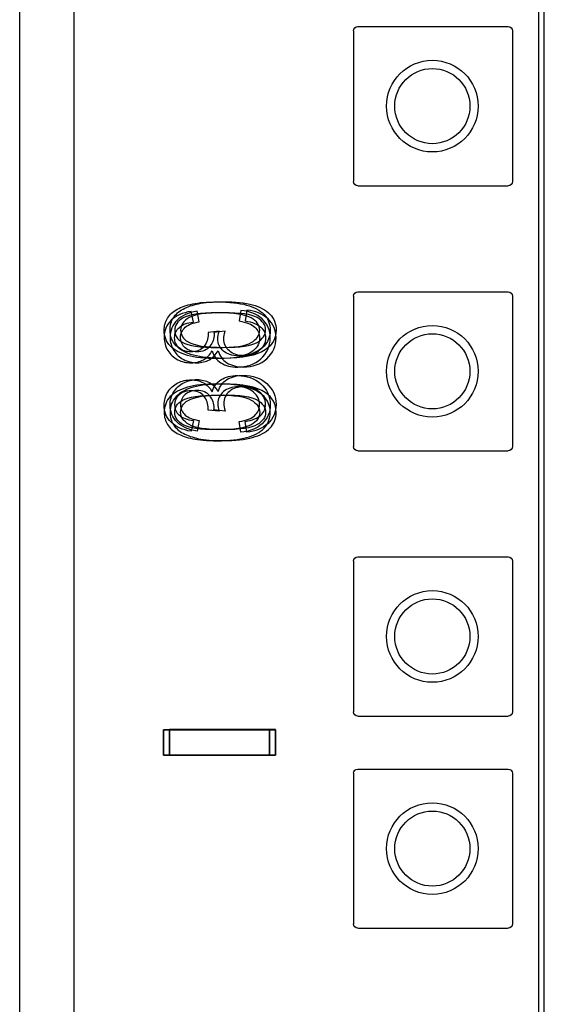
# Model space of a CAD drawing. Units: inches. Extents: x 0 to 76.1, y 0 to 8.5.
# Drawn here: x 1.5 to 1.6, y 5 to 5.1 of the extents above; entities that cross this region are included whole.
import ezdxf
from ezdxf.lldxf.tags import DXFTag

# ---------------------------------------------------------------- set-up
doc = ezdxf.new("R2010")
doc.units = ezdxf.units.IN
doc.header["$MEASUREMENT"] = 0
doc.layers.add('1', color=7, linetype='CONTINUOUS', true_color=0xffffff)
tags = doc.linetypes.add('DASHED', pattern=[25.72, 12.86, -12.86]).pattern_tags.tags
tags[6:7] = [DXFTag(74, 4), DXFTag(75, 0), DXFTag(340, '0'), DXFTag(46, 0.0), DXFTag(50, 0.0), DXFTag(44, 0.0), DXFTag(45, 0.0)]
tags[4:5] = [DXFTag(74, 4), DXFTag(75, 0), DXFTag(340, '0'), DXFTag(46, 0.0), DXFTag(50, 0.0), DXFTag(44, 0.0), DXFTag(45, 0.0)]

msp = doc.modelspace()

# ---------------------------------------------------------------- linework, layer by layer
at = {"layer": '1', "color": 215, "linetype": 'CONTINUOUS'}
for p, q in [((1.49152, 6.33175), (1.49152, 2.21724)), ((1.55252, 2.21724), (1.55252, 6.33175)), ((1.52777, 5.14652), (1.52777, 5.12699)), ((1.52832, 5.14707), (1.54784, 5.14707)), ((1.54839, 5.14652), (1.54839, 5.12699)), ((1.52832, 5.12644), (1.54784, 5.12644)), ((1.52777, 5.11214), (1.52777, 5.09262)), ((1.52832, 5.11269), (1.54784, 5.11269)), ((1.54839, 5.11214), (1.54839, 5.09262)), ((1.52832, 5.09207), (1.54784, 5.09207)), ((1.52777, 5.07777), (1.52777, 5.05824)), ((1.52832, 5.07832), (1.54784, 5.07832)), ((1.54839, 5.07777), (1.54839, 5.05824)), ((1.52832, 5.05769), (1.54784, 5.05769)), ((1.52832, 5.05082), (1.54784, 5.05082)), ((1.52777, 5.05027), (1.52777, 5.03074)), ((1.54839, 5.05027), (1.54839, 5.03074)), ((1.52832, 5.03019), (1.54784, 5.03019))]:
    msp.add_line(p, q, dxfattribs=at)
at = {"layer": '1', "color": 214, "linetype": 'CONTINUOUS'}
msp.add_line((1.55175, 6.33175), (1.55175, 2.21724), dxfattribs=at)
at = {"layer": '1', "color": 151, "linetype": 'CONTINUOUS'}
msp.add_line((1.48449, 4.39096), (1.48449, 6.22202), dxfattribs=at)
at = {"layer": '1', "color": 3, "linetype": 'CONTINUOUS'}
for p, q in [((1.50701, 5.10877), (1.50671, 5.11015)), ((1.50778, 5.10878), (1.50748, 5.11016)), ((1.51318, 5.11028), (1.51296, 5.10891)), ((1.51395, 5.1103), (1.51373, 5.10892)), ((1.51036, 5.10757), (1.50891, 5.10741)), ((1.51113, 5.10758), (1.50968, 5.10743)), ((1.51036, 5.0972), (1.50891, 5.09735)), ((1.51113, 5.09722), (1.50968, 5.09738)), ((1.50701, 5.09599), (1.50671, 5.09462)), ((1.50778, 5.09602), (1.50748, 5.09464)), ((1.51318, 5.09448), (1.51296, 5.09586)), ((1.51395, 5.0945), (1.51373, 5.09588)), ((1.50313, 5.05591), (1.51688, 5.05591)), ((1.50313, 5.05591), (1.50313, 5.05261)), ((1.51688, 5.05591), (1.50313, 5.05591)), ((1.50313, 5.05261), (1.50313, 5.05591)), ((1.51765, 5.05593), (1.5039, 5.05593)), ((1.5039, 5.05263), (1.5039, 5.05593)), ((1.5039, 5.05592), (1.51765, 5.05592)), ((1.5039, 5.05592), (1.5039, 5.05262)), ((1.51688, 5.05591), (1.51688, 5.05261)), ((1.51688, 5.05261), (1.51688, 5.05591)), ((1.51765, 5.05263), (1.51765, 5.05593)), ((1.51765, 5.05592), (1.51765, 5.05262)), ((1.51688, 5.05261), (1.50313, 5.05261)), ((1.50313, 5.05261), (1.51688, 5.05261)), ((1.5039, 5.05263), (1.51765, 5.05263)), ((1.51765, 5.05262), (1.5039, 5.05262))]:
    msp.add_line(p, q, dxfattribs=at)
at = {"layer": '1', "color": 3, "linetype": 'DASHED'}
for centre in [(1.538, 5.13676), (1.538, 5.10238), (1.538, 5.06801), (1.538, 5.04051)]:
    msp.add_circle(centre, 0.00594, dxfattribs=at)
at = {"layer": '1', "color": 214, "linetype": 'CONTINUOUS'}
for centre in [(1.538, 5.13676), (1.538, 5.10238), (1.538, 5.06801), (1.538, 5.04051)]:
    msp.add_circle(centre, 0.00487, dxfattribs=at)
at = {"layer": '1', "color": 215, "linetype": 'CONTINUOUS', "extrusion": (0, 0, -1)}
for centre, start, end in [((-1.52832, 5.14652), 0, 90), ((-1.54784, 5.14652), 90, 180), ((-1.52832, 5.12699), 270, 0), ((-1.54784, 5.12699), 180, 270), ((-1.52832, 5.11214), 0, 90), ((-1.54784, 5.11214), 90, 180), ((-1.52832, 5.09262), 270, 0), ((-1.54784, 5.09262), 180, 270), ((-1.52832, 5.07777), 0, 90), ((-1.54784, 5.07777), 90, 180), ((-1.52832, 5.05824), 270, 0), ((-1.54784, 5.05824), 180, 270), ((-1.52832, 5.05027), 0, 90), ((-1.54784, 5.05027), 90, 180), ((-1.52832, 5.03074), 270, 0), ((-1.54784, 5.03074), 180, 270)]:
    msp.add_arc(centre, 0.00055, start, end, dxfattribs=at)
at = {"layer": '1', "color": 3, "linetype": 'CONTINUOUS'}
for points in [[(1.50491, 5.11042), (1.50546, 5.11072), (1.50613, 5.11096), (1.50692, 5.11112)], [(1.50568, 5.11045), (1.50623, 5.11075), (1.5069, 5.11098), (1.50769, 5.11115)], [(1.50692, 5.11112), (1.5077, 5.1113), (1.50876, 5.11138), (1.5101, 5.11138)], [(1.50769, 5.11115), (1.50847, 5.11132), (1.50953, 5.1114), (1.51087, 5.1114)], [(1.5101, 5.11138), (1.51168, 5.11138), (1.51295, 5.11124), (1.51392, 5.11097)], [(1.51087, 5.1114), (1.51245, 5.1114), (1.51372, 5.11127), (1.51469, 5.111)], [(1.51392, 5.11097), (1.51489, 5.1107), (1.51564, 5.1103), (1.51617, 5.10975)], [(1.51469, 5.111), (1.51566, 5.11073), (1.51641, 5.11032), (1.51694, 5.10978)], [(1.50322, 5.10771), (1.50322, 5.10831), (1.50337, 5.10884), (1.50365, 5.10929)], [(1.50365, 5.10929), (1.50395, 5.10975), (1.50437, 5.11013), (1.50491, 5.11042)], [(1.50399, 5.10773), (1.50399, 5.10834), (1.50414, 5.10887), (1.50442, 5.10932)], [(1.50671, 5.11015), (1.5056, 5.10998), (1.50474, 5.1096), (1.50413, 5.109)], [(1.50442, 5.10932), (1.50472, 5.10978), (1.50514, 5.11016), (1.50568, 5.11045)], [(1.50568, 5.10931), (1.50495, 5.10887), (1.50459, 5.10834), (1.50459, 5.10769)], [(1.50748, 5.11016), (1.50637, 5.10999), (1.50551, 5.10961), (1.5049, 5.10901)], [(1.50645, 5.10934), (1.50572, 5.1089), (1.50536, 5.10836), (1.50536, 5.10772)], [(1.5101, 5.10996), (1.50788, 5.10996), (1.50641, 5.10974), (1.50568, 5.10931)], [(1.51087, 5.10998), (1.50865, 5.10998), (1.50718, 5.10977), (1.50645, 5.10934)], [(1.5145, 5.10931), (1.51377, 5.10974), (1.5123, 5.10996), (1.5101, 5.10996)], [(1.51527, 5.10934), (1.51454, 5.10977), (1.51307, 5.10998), (1.51087, 5.10998)], [(1.51592, 5.10917), (1.51521, 5.10982), (1.5143, 5.11019), (1.51318, 5.11028)], [(1.51669, 5.10919), (1.51598, 5.10984), (1.51507, 5.11021), (1.51395, 5.1103)], [(1.51561, 5.10771), (1.51561, 5.10834), (1.51524, 5.10887), (1.5145, 5.10931)], [(1.51638, 5.10773), (1.51638, 5.10837), (1.51601, 5.1089), (1.51527, 5.10934)], [(1.51617, 5.10975), (1.5167, 5.10921), (1.51697, 5.10853), (1.51697, 5.10771)], [(1.51694, 5.10978), (1.51747, 5.10924), (1.51774, 5.10856), (1.51774, 5.10773)], [(1.50413, 5.109), (1.50353, 5.1084), (1.50322, 5.10766), (1.50322, 5.10677)], [(1.5049, 5.10901), (1.5043, 5.10841), (1.50399, 5.10767), (1.50399, 5.10678)], [(1.50458, 5.10674), (1.50458, 5.10728), (1.50478, 5.10772), (1.50519, 5.10808)], [(1.50519, 5.10808), (1.50559, 5.10844), (1.5062, 5.10867), (1.50701, 5.10877)], [(1.50535, 5.10675), (1.50535, 5.10729), (1.50555, 5.10773), (1.50596, 5.10809)], [(1.50596, 5.10809), (1.50636, 5.10845), (1.50697, 5.10868), (1.50778, 5.10878)], [(1.51296, 5.10891), (1.5139, 5.10875), (1.51457, 5.10848), (1.51498, 5.1081)], [(1.51373, 5.10892), (1.51467, 5.10876), (1.51534, 5.10849), (1.51575, 5.10811)], [(1.51498, 5.1081), (1.5154, 5.10772), (1.5156, 5.10725), (1.5156, 5.10671)], [(1.51575, 5.10811), (1.51617, 5.10773), (1.51637, 5.10727), (1.51637, 5.10672)], [(1.51697, 5.10671), (1.51697, 5.1077), (1.51662, 5.10852), (1.51592, 5.10917)], [(1.51774, 5.10673), (1.51774, 5.10771), (1.51739, 5.10853), (1.51669, 5.10919)], [(1.50401, 5.10567), (1.50348, 5.1062), (1.50322, 5.10689), (1.50322, 5.10771)], [(1.50322, 5.10677), (1.50322, 5.10615), (1.50338, 5.10559), (1.50369, 5.10508)], [(1.50478, 5.10569), (1.50425, 5.10623), (1.50399, 5.10691), (1.50399, 5.10773)], [(1.50399, 5.10678), (1.50399, 5.10617), (1.50415, 5.1056), (1.50446, 5.10509)], [(1.50518, 5.10541), (1.50478, 5.10576), (1.50458, 5.1062), (1.50458, 5.10674)], [(1.50459, 5.10769), (1.50459, 5.10705), (1.50491, 5.10655), (1.50555, 5.10617)], [(1.50595, 5.10543), (1.50555, 5.10577), (1.50535, 5.10621), (1.50535, 5.10675)], [(1.50536, 5.10772), (1.50536, 5.10708), (1.50568, 5.10657), (1.50632, 5.1062)], [(1.50893, 5.10719), (1.50893, 5.1066), (1.50875, 5.10607), (1.50838, 5.1056)], [(1.50891, 5.10741), (1.50892, 5.10732), (1.50893, 5.10725), (1.50893, 5.10719)], [(1.5097, 5.1072), (1.5097, 5.10662), (1.50952, 5.10609), (1.50915, 5.10562)], [(1.50968, 5.10743), (1.50969, 5.10733), (1.5097, 5.10726), (1.5097, 5.1072)], [(1.51018, 5.10659), (1.51018, 5.10685), (1.51024, 5.10718), (1.51036, 5.10757)], [(1.51095, 5.1066), (1.51095, 5.10687), (1.51101, 5.10719), (1.51113, 5.10758)], [(1.51451, 5.1061), (1.51524, 5.10653), (1.51561, 5.10707), (1.51561, 5.10771)], [(1.5156, 5.10671), (1.5156, 5.10606), (1.51533, 5.10551), (1.51479, 5.10506)], [(1.51528, 5.10613), (1.51601, 5.10656), (1.51638, 5.1071), (1.51638, 5.10773)], [(1.51637, 5.10672), (1.51637, 5.10607), (1.5161, 5.10553), (1.51556, 5.10508)], [(1.51697, 5.10771), (1.51697, 5.10662), (1.5165, 5.10577), (1.51557, 5.10515)], [(1.51575, 5.104), (1.51656, 5.10472), (1.51697, 5.10562), (1.51697, 5.10671)], [(1.51774, 5.10773), (1.51774, 5.10665), (1.51727, 5.10579), (1.51634, 5.10517)], [(1.51652, 5.10401), (1.51733, 5.10473), (1.51774, 5.10564), (1.51774, 5.10673)], [(1.50625, 5.10444), (1.50528, 5.10472), (1.50454, 5.10513), (1.50401, 5.10567)], [(1.50702, 5.10447), (1.50605, 5.10475), (1.50531, 5.10515), (1.50478, 5.10569)], [(1.50668, 5.1049), (1.50608, 5.1049), (1.50558, 5.10507), (1.50518, 5.10541)], [(1.50555, 5.10617), (1.50637, 5.10569), (1.50789, 5.10545), (1.5101, 5.10545)], [(1.50745, 5.10491), (1.50685, 5.10491), (1.50635, 5.10508), (1.50595, 5.10543)], [(1.50632, 5.1062), (1.50714, 5.10572), (1.50866, 5.10548), (1.51087, 5.10548)], [(1.50838, 5.1056), (1.50802, 5.10514), (1.50745, 5.1049), (1.50668, 5.1049)], [(1.50915, 5.10562), (1.50879, 5.10515), (1.50822, 5.10491), (1.50745, 5.10491)], [(1.5101, 5.10545), (1.51231, 5.10545), (1.51378, 5.10567), (1.51451, 5.1061)], [(1.51092, 5.10501), (1.51043, 5.10543), (1.51018, 5.10595), (1.51018, 5.10659)], [(1.51087, 5.10548), (1.51308, 5.10548), (1.51455, 5.1057), (1.51528, 5.10613)], [(1.51169, 5.10502), (1.5112, 5.10544), (1.51095, 5.10597), (1.51095, 5.1066)], [(1.50369, 5.10508), (1.50401, 5.10456), (1.50444, 5.10416), (1.50499, 5.10389)], [(1.50446, 5.10509), (1.50478, 5.10457), (1.50521, 5.10418), (1.50576, 5.1039)], [(1.5101, 5.10403), (1.50851, 5.10403), (1.50722, 5.10417), (1.50625, 5.10444)], [(1.51087, 5.10406), (1.50928, 5.10406), (1.50799, 5.1042), (1.50702, 5.10447)], [(1.50831, 5.10387), (1.50878, 5.10413), (1.50916, 5.10452), (1.50945, 5.10503)], [(1.50908, 5.10389), (1.50955, 5.10415), (1.50993, 5.10453), (1.51022, 5.10504)], [(1.50945, 5.10503), (1.50963, 5.10436), (1.51001, 5.10385), (1.51059, 5.10348)], [(1.51557, 5.10515), (1.51445, 5.1044), (1.51263, 5.10403), (1.5101, 5.10403)], [(1.51022, 5.10504), (1.5104, 5.10438), (1.51078, 5.10386), (1.51136, 5.10349)], [(1.51634, 5.10517), (1.51522, 5.10443), (1.5134, 5.10406), (1.51087, 5.10406)], [(1.51279, 5.10439), (1.51204, 5.10439), (1.51141, 5.1046), (1.51092, 5.10501)], [(1.51356, 5.10441), (1.51281, 5.10441), (1.51218, 5.10461), (1.51169, 5.10502)], [(1.51479, 5.10506), (1.51425, 5.10462), (1.51359, 5.10439), (1.51279, 5.10439)], [(1.51556, 5.10508), (1.51502, 5.10463), (1.51436, 5.10441), (1.51356, 5.10441)], [(1.50499, 5.10389), (1.50553, 5.10362), (1.50611, 5.10348), (1.50672, 5.10348)], [(1.50576, 5.1039), (1.5063, 5.10363), (1.50688, 5.10349), (1.50749, 5.10349)], [(1.50672, 5.10348), (1.5073, 5.10348), (1.50783, 5.10361), (1.50831, 5.10387)], [(1.50749, 5.10349), (1.50807, 5.10349), (1.5086, 5.10363), (1.50908, 5.10389)], [(1.51059, 5.10348), (1.51116, 5.10311), (1.51189, 5.10293), (1.51276, 5.10293)], [(1.51136, 5.10349), (1.51193, 5.10313), (1.51266, 5.10294), (1.51353, 5.10294)], [(1.51276, 5.10293), (1.51393, 5.10293), (1.51493, 5.10329), (1.51575, 5.104)], [(1.51353, 5.10294), (1.5147, 5.10294), (1.5157, 5.1033), (1.51652, 5.10401)], [(1.51059, 5.10128), (1.51116, 5.10165), (1.51189, 5.10183), (1.51276, 5.10183)], [(1.51136, 5.10131), (1.51193, 5.10167), (1.51266, 5.10186), (1.51353, 5.10186)], [(1.51276, 5.10183), (1.51393, 5.10183), (1.51493, 5.10148), (1.51575, 5.10076)], [(1.51353, 5.10186), (1.5147, 5.10186), (1.5157, 5.1015), (1.51652, 5.10079)], [(1.50369, 5.09969), (1.50401, 5.1002), (1.50444, 5.1006), (1.50499, 5.10087)], [(1.50625, 5.10032), (1.50528, 5.10004), (1.50454, 5.09964), (1.50401, 5.0991)], [(1.50446, 5.09971), (1.50478, 5.10023), (1.50521, 5.10063), (1.50576, 5.1009)], [(1.50702, 5.10033), (1.50605, 5.10006), (1.50531, 5.09965), (1.50478, 5.09911)], [(1.50499, 5.10087), (1.50553, 5.10115), (1.50611, 5.10128), (1.50672, 5.10128)], [(1.50576, 5.1009), (1.5063, 5.10117), (1.50688, 5.10131), (1.50749, 5.10131)], [(1.5101, 5.10073), (1.50851, 5.10073), (1.50722, 5.10059), (1.50625, 5.10032)], [(1.50672, 5.10128), (1.5073, 5.10128), (1.50783, 5.10115), (1.50831, 5.10089)], [(1.51087, 5.10074), (1.50928, 5.10074), (1.50799, 5.10061), (1.50702, 5.10033)], [(1.50749, 5.10131), (1.50807, 5.10131), (1.5086, 5.10118), (1.50908, 5.10092)], [(1.50831, 5.10089), (1.50878, 5.10063), (1.50916, 5.10024), (1.50945, 5.09973)], [(1.50908, 5.10092), (1.50955, 5.10066), (1.50993, 5.10027), (1.51022, 5.09976)], [(1.50945, 5.09973), (1.50963, 5.1004), (1.51001, 5.10091), (1.51059, 5.10128)], [(1.51557, 5.09961), (1.51445, 5.10036), (1.51263, 5.10073), (1.5101, 5.10073)], [(1.51022, 5.09976), (1.5104, 5.10042), (1.51078, 5.10094), (1.51136, 5.10131)], [(1.51634, 5.09963), (1.51522, 5.10037), (1.5134, 5.10074), (1.51087, 5.10074)], [(1.51279, 5.10037), (1.51204, 5.10037), (1.51141, 5.10016), (1.51092, 5.09975)], [(1.51356, 5.10039), (1.51281, 5.10039), (1.51218, 5.10019), (1.51169, 5.09978)], [(1.51479, 5.0997), (1.51425, 5.10014), (1.51359, 5.10037), (1.51279, 5.10037)], [(1.51556, 5.09973), (1.51502, 5.10017), (1.51436, 5.10039), (1.51356, 5.10039)], [(1.51575, 5.10076), (1.51656, 5.10005), (1.51697, 5.09914), (1.51697, 5.09805)], [(1.51652, 5.10079), (1.51733, 5.10007), (1.51774, 5.09917), (1.51774, 5.09807)], [(1.50322, 5.098), (1.50322, 5.09861), (1.50338, 5.09917), (1.50369, 5.09969)], [(1.50401, 5.0991), (1.50348, 5.09856), (1.50322, 5.09788), (1.50322, 5.09706)], [(1.50399, 5.09802), (1.50399, 5.09864), (1.50415, 5.0992), (1.50446, 5.09971)], [(1.50478, 5.09911), (1.50425, 5.09857), (1.50399, 5.09789), (1.50399, 5.09707)], [(1.50518, 5.09935), (1.50478, 5.09901), (1.50458, 5.09857), (1.50458, 5.09803)], [(1.50668, 5.09986), (1.50608, 5.09986), (1.50558, 5.09969), (1.50518, 5.09935)], [(1.50595, 5.09938), (1.50555, 5.09903), (1.50535, 5.09859), (1.50535, 5.09805)], [(1.50555, 5.09859), (1.50637, 5.09907), (1.50789, 5.09931), (1.5101, 5.09931)], [(1.50745, 5.09989), (1.50685, 5.09989), (1.50635, 5.09972), (1.50595, 5.09938)], [(1.50632, 5.09861), (1.50714, 5.09908), (1.50866, 5.09932), (1.51087, 5.09932)], [(1.50838, 5.09916), (1.50802, 5.09963), (1.50745, 5.09986), (1.50668, 5.09986)], [(1.50915, 5.09919), (1.50879, 5.09965), (1.50822, 5.09989), (1.50745, 5.09989)], [(1.50893, 5.09757), (1.50893, 5.09816), (1.50875, 5.09869), (1.50838, 5.09916)], [(1.5097, 5.0976), (1.5097, 5.09819), (1.50952, 5.09872), (1.50915, 5.09919)], [(1.5101, 5.09931), (1.51231, 5.09931), (1.51378, 5.09909), (1.51451, 5.09866)], [(1.51092, 5.09975), (1.51043, 5.09934), (1.51018, 5.09881), (1.51018, 5.09817)], [(1.51087, 5.09932), (1.51308, 5.09932), (1.51455, 5.0991), (1.51528, 5.09867)], [(1.51169, 5.09978), (1.5112, 5.09936), (1.51095, 5.09884), (1.51095, 5.0982)], [(1.5156, 5.09806), (1.5156, 5.0987), (1.51533, 5.09925), (1.51479, 5.0997)], [(1.51637, 5.09808), (1.51637, 5.09873), (1.5161, 5.09928), (1.51556, 5.09973)], [(1.51697, 5.09706), (1.51697, 5.09814), (1.5165, 5.099), (1.51557, 5.09961)], [(1.51774, 5.09707), (1.51774, 5.09816), (1.51727, 5.09901), (1.51634, 5.09963)], [(1.50413, 5.09577), (1.50353, 5.09636), (1.50322, 5.09711), (1.50322, 5.098)], [(1.5049, 5.09579), (1.5043, 5.09639), (1.50399, 5.09713), (1.50399, 5.09802)], [(1.50458, 5.09803), (1.50458, 5.09749), (1.50478, 5.09704), (1.50519, 5.09668)], [(1.50459, 5.09707), (1.50459, 5.09771), (1.50491, 5.09821), (1.50555, 5.09859)], [(1.50535, 5.09805), (1.50535, 5.09751), (1.50555, 5.09707), (1.50596, 5.09671)], [(1.50536, 5.09709), (1.50536, 5.09772), (1.50568, 5.09823), (1.50632, 5.09861)], [(1.51018, 5.09817), (1.51018, 5.09791), (1.51024, 5.09758), (1.51036, 5.0972)], [(1.51095, 5.0982), (1.51095, 5.09794), (1.51101, 5.09761), (1.51113, 5.09722)], [(1.51451, 5.09866), (1.51524, 5.09823), (1.51561, 5.09769), (1.51561, 5.09706)], [(1.51498, 5.09666), (1.5154, 5.09705), (1.5156, 5.09751), (1.5156, 5.09806)], [(1.51528, 5.09867), (1.51601, 5.09824), (1.51638, 5.0977), (1.51638, 5.09707)], [(1.51575, 5.09669), (1.51617, 5.09707), (1.51637, 5.09754), (1.51637, 5.09808)], [(1.51697, 5.09805), (1.51697, 5.09706), (1.51662, 5.09625), (1.51592, 5.09559)], [(1.51774, 5.09807), (1.51774, 5.09709), (1.51739, 5.09627), (1.51669, 5.09562)], [(1.50322, 5.09706), (1.50322, 5.09645), (1.50337, 5.09592), (1.50365, 5.09547)], [(1.50399, 5.09707), (1.50399, 5.09646), (1.50414, 5.09594), (1.50442, 5.09548)], [(1.50568, 5.09545), (1.50495, 5.09589), (1.50459, 5.09642), (1.50459, 5.09707)], [(1.50519, 5.09668), (1.50559, 5.09633), (1.5062, 5.0961), (1.50701, 5.09599)], [(1.50645, 5.09547), (1.50572, 5.0959), (1.50536, 5.09644), (1.50536, 5.09709)], [(1.50596, 5.09671), (1.50636, 5.09635), (1.50697, 5.09612), (1.50778, 5.09602)], [(1.50891, 5.09735), (1.50892, 5.09744), (1.50893, 5.09752), (1.50893, 5.09757)], [(1.50968, 5.09738), (1.50969, 5.09747), (1.5097, 5.09754), (1.5097, 5.0976)], [(1.51296, 5.09586), (1.5139, 5.09601), (1.51457, 5.09628), (1.51498, 5.09666)], [(1.51373, 5.09588), (1.51467, 5.09604), (1.51534, 5.09631), (1.51575, 5.09669)], [(1.51561, 5.09706), (1.51561, 5.09642), (1.51524, 5.09589), (1.5145, 5.09545)], [(1.51638, 5.09707), (1.51638, 5.09643), (1.51601, 5.0959), (1.51527, 5.09547)], [(1.51617, 5.09501), (1.5167, 5.09555), (1.51697, 5.09623), (1.51697, 5.09706)], [(1.51694, 5.09502), (1.51747, 5.09556), (1.51774, 5.09624), (1.51774, 5.09707)], [(1.50365, 5.09547), (1.50395, 5.09501), (1.50437, 5.09463), (1.50491, 5.09434)], [(1.50671, 5.09461), (1.5056, 5.09479), (1.50474, 5.09517), (1.50413, 5.09577)], [(1.50442, 5.09548), (1.50472, 5.09502), (1.50514, 5.09465), (1.50568, 5.09435)], [(1.50748, 5.09464), (1.50637, 5.09481), (1.50551, 5.09519), (1.5049, 5.09579)], [(1.5101, 5.09481), (1.50788, 5.09481), (1.50641, 5.09502), (1.50568, 5.09545)], [(1.51087, 5.09482), (1.50865, 5.09482), (1.50718, 5.09503), (1.50645, 5.09547)], [(1.5145, 5.09545), (1.51377, 5.09502), (1.5123, 5.09481), (1.5101, 5.09481)], [(1.51527, 5.09547), (1.51454, 5.09503), (1.51307, 5.09482), (1.51087, 5.09482)], [(1.51592, 5.09559), (1.51521, 5.09494), (1.5143, 5.09457), (1.51318, 5.09448)], [(1.51669, 5.09562), (1.51598, 5.09497), (1.51507, 5.09459), (1.51395, 5.0945)], [(1.50491, 5.09434), (1.50546, 5.09404), (1.50613, 5.09381), (1.50692, 5.09364)], [(1.50568, 5.09435), (1.50623, 5.09405), (1.5069, 5.09382), (1.50769, 5.09365)], [(1.51392, 5.09379), (1.51489, 5.09406), (1.51564, 5.09447), (1.51617, 5.09501)], [(1.51469, 5.0938), (1.51566, 5.09408), (1.51641, 5.09448), (1.51694, 5.09502)], [(1.50692, 5.09364), (1.5077, 5.09347), (1.50876, 5.09338), (1.5101, 5.09338)], [(1.50769, 5.09365), (1.50847, 5.09348), (1.50953, 5.0934), (1.51087, 5.0934)], [(1.5101, 5.09338), (1.51168, 5.09338), (1.51295, 5.09352), (1.51392, 5.09379)], [(1.51087, 5.0934), (1.51245, 5.0934), (1.51372, 5.09353), (1.51469, 5.0938)]]:
    msp.add_open_spline(points, degree=3, dxfattribs=at)

doc.saveas('drawing.dxf')
